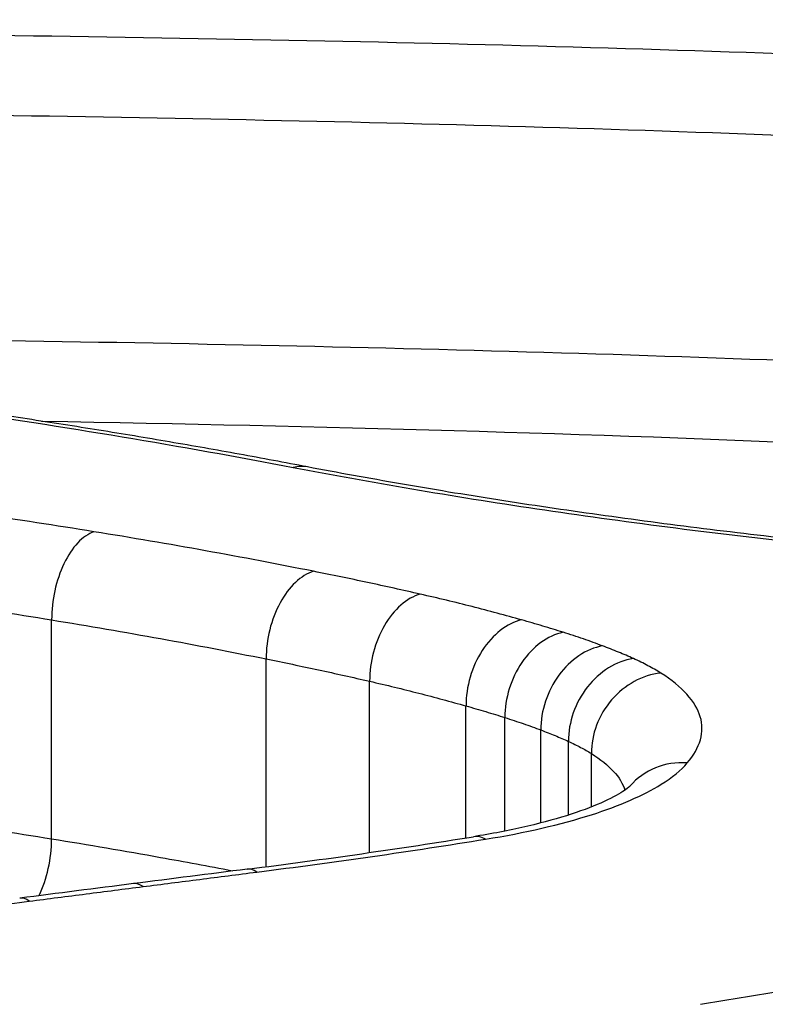
# Model space of a CAD drawing. Units: millimetres. Extents: x -2675 to 3227, y -2349 to 2180.
# Drawn here: x -1043 to -1042, y 355 to 356 of the extents above; entities that cross this region are included whole.
import ezdxf

# ---------------------------------------------------------------- set-up
doc = ezdxf.new("R2010")
doc.units = ezdxf.units.MM
doc.header["$LTSCALE"] = 30
doc.layers.add('SW_Toestellen', color=2, linetype='Continuous')

msp = doc.modelspace()

# ---------------------------------------------------------------- linework, layer by layer
at = {"layer": 'SW_Toestellen'}
for p, q in [((-1043.0889, 355.0752), (-1043.0889, 355.3663)), ((-1042.8042, 355.0386), (-1042.8042, 355.3145)), ((-1042.667, 355.0574), (-1042.667, 355.2849)), ((-1042.5391, 355.0769), (-1042.5391, 355.2521)), ((-1042.4874, 355.0859), (-1042.4874, 355.2366)), ((-1042.4398, 355.0968), (-1042.4398, 355.2202)), ((-1042.4031, 355.1073), (-1042.4031, 355.205)), ((-1042.3727, 355.118), (-1042.3727, 355.1889))]:
    msp.add_line(p, q, dxfattribs=at)
for centre, major_axis, ratio, start_param, end_param in [((-1044.5798, 353.0903), (15, 0), 0.965926, 0, 3.141593), ((-1042.7682, 355.4712), (0.0188, 0.0982), 0.635755, 0, 0.292488), ((-1043.0327, 355.3863), (0.0159, 0.0987), 0.545637, 0.287318, 1.860955), ((-1042.7412, 355.3339), (0.0196, 0.0981), 0.610721, 0.316162, 1.88946), ((-1042.5997, 355.3037), (0.0222, 0.0975), 0.650791, 0.33704, 1.91011), ((-1042.4652, 355.2696), (0.027, 0.0963), 0.713767, 0.374903, 1.947586), ((-1042.4102, 355.2532), (0.0301, 0.0954), 0.746334, 0.399723, 1.972191), ((-1042.3579, 355.2353), (0.035, 0.0937), 0.790461, 0.441591, 2.013754), ((-1042.3169, 355.2185), (0.0411, 0.0912), 0.831877, 0.496448, 2.068307), ((-1042.2807, 355.1994), (0.0532, 0.0847), 0.886727, 0.616283, 2.187715), ((-1042.2455, 355.0805), (-0.0759, 0.0652), 0.931319, 5.387115, 6.281933), ((-1044.1019, 355.8566), (-3.2853, -0.0384), 0.275626, 1.965351, 2.066846), ((-1042.5131, 354.9797), (-0.0159, 0.0987), 0.45342, 5.942118, 6.283185), ((-1043.1446, 355.0552), (0.0162, 0.0987), 0.540032, 4.212386, 5.003868), ((-1048.7539, 205.173), (-113.0248, -116.8757), 0.846758, 3.953768, 3.954773), ((-1042.8167, 354.9362), (-0.0126, 0.0992), 0.366164, 5.950548, 6.283185), ((-1048.9087, 205.2526), (-113.4442, -116.5717), 0.84581, 3.957441, 3.958446), ((-1042.9676, 354.917), (-0.0126, 0.0992), 0.365775, 5.947782, 6.283185), ((-1043.1185, 354.8977), (-0.0127, 0.0992), 0.365384, 5.945018, 6.283185)]:
    msp.add_ellipse(centre, major_axis=major_axis, ratio=ratio, start_param=start_param, end_param=end_param, dxfattribs=at)
for points, knots in [([(-1044.4908, 353.5043), (-1043.4081, 353.5043), (-1042.3279, 353.6692), (-1040.6569, 354.1772), (-1040.0311, 354.495), (-1039.3466, 355.0681), (-1039.2336, 355.3237), (-1039.4607, 355.7325), (-1039.8212, 355.8806), (-1040.8063, 356.0459), (-1041.3506, 356.0871), (-1042.4383, 356.1311), (-1042.9525, 356.1408), (-1043.8148, 356.1492), (-1044.1528, 356.1507), (-1044.4908, 356.1507)], [-1.626544, -1.626544, -1.626544, -1.626544, -1.301724, -1.301724, -1.008691, -1.008691, -0.747452, -0.747452, -0.474589, -0.474589, -0.263661, -0.263661, -0.101408, -0.101408, 0, 0, 0, 0]), ([(-1044.4011, 356.0458), (-1044.0996, 356.0455), (-1043.7984, 356.044), (-1042.982, 356.0353), (-1042.4778, 356.0251), (-1041.411, 355.9801), (-1040.8771, 355.9383), (-1039.9111, 355.7738), (-1039.5576, 355.6278), (-1039.4164, 355.3741), (-1039.403, 355.3214), (-1039.4032, 355.266)], [0.009147, 0.009147, 0.009147, 0.009147, 0.1014079, 0.1014079, 0.2636606, 0.2636606, 0.4745891, 0.4745891, 0.7474523, 0.7474523, 0.8132674, 0.8132674, 0.8132674, 0.8132674]), ([(-1039.4392, 355.123), (-1039.5455, 355.324), (-1039.8862, 355.469), (-1040.8351, 355.6362), (-1041.3746, 355.6791), (-1042.4536, 355.7252), (-1042.964, 355.7356), (-1043.6913, 355.7433), (-1043.8943, 355.7447), (-1044.0982, 355.7454)], [-0.7181215, -0.7181215, -0.7181215, -0.7181215, -0.4619188, -0.4619188, -0.2566215, -0.2566215, -0.0987006, -0.0987006, -0.0385394, -0.0385394, -0.0385394, -0.0385394]), ([(-1043.2319, 355.6462), (-1043.1516, 355.6346), (-1043.0727, 355.6224), (-1042.9181, 355.5965), (-1042.8423, 355.583), (-1042.7682, 355.5687)], [-0.05864207, -0.05864207, -0.05864207, -0.05864207, -0.02931781, -0.02931781, 0, 0, 0, 0]), ([(-1042.7494, 355.5694), (-1042.7794, 355.5752), (-1042.8096, 355.5808), (-1042.8706, 355.5919), (-1042.9014, 355.5973), (-1042.9633, 355.6079), (-1042.9946, 355.6131), (-1043.0575, 355.6232), (-1043.0892, 355.6282), (-1043.1531, 355.638), (-1043.1853, 355.6427), (-1043.2177, 355.6474)], [0, 0, 0, 0, 0.01172841, 0.01172841, 0.02345683, 0.02345683, 0.03518524, 0.03518524, 0.04691366, 0.04691366, 0.05864207, 0.05864207, 0.05864207, 0.05864207]), ([(-1043.1023, 355.6302), (-1042.7305, 355.6237), (-1042.3709, 355.6139), (-1041.472, 355.5737), (-1040.9718, 355.5339), (-1040.5704, 355.468)], [0.1406451, 0.1406451, 0.1406451, 0.1406451, 0.2566215, 0.2566215, 0.4492766, 0.4492766, 0.4492766, 0.4492766]), ([(-1042.7682, 355.5687), (-1042.6664, 355.5492), (-1042.5584, 355.5307), (-1042.332, 355.497), (-1042.2137, 355.4817), (-1042.0914, 355.4683)], [-0.08058683, -0.08058683, -0.08058683, -0.08058683, -0.04030297, -0.04030297, 0, 0, 0, 0]), ([(-1042.0805, 355.4706), (-1042.1289, 355.4759), (-1042.1767, 355.4815), (-1042.2708, 355.4932), (-1042.3172, 355.4994), (-1042.4083, 355.5121), (-1042.4531, 355.5188), (-1042.5409, 355.5325), (-1042.5839, 355.5396), (-1042.6681, 355.5543), (-1042.7093, 355.5618), (-1042.7494, 355.5694)], [0, 0, 0, 0, 0.01611737, 0.01611737, 0.03223473, 0.03223473, 0.0483521, 0.0483521, 0.06446946, 0.06446946, 0.08058683, 0.08058683, 0.08058683, 0.08058683]), ([(-1043.0327, 355.4834), (-1043.0829, 355.4915), (-1043.1338, 355.4993), (-1043.237, 355.5142), (-1043.2894, 355.5213), (-1043.3424, 355.5281)], [-0.03637839, -0.03637839, -0.03637839, -0.03637839, -0.01819059, -0.01819059, 0, 0, 0, 0]), ([(-1042.7412, 355.4308), (-1042.7882, 355.4402), (-1042.836, 355.4493), (-1042.9332, 355.4669), (-1042.9826, 355.4753), (-1043.0327, 355.4834)], [-0.03633113, -0.03633113, -0.03633113, -0.03633113, -0.01816699, -0.01816699, 0, 0, 0, 0]), ([(-1042.5997, 355.4005), (-1042.6227, 355.4057), (-1042.646, 355.4109), (-1042.6932, 355.421), (-1042.717, 355.426), (-1042.7412, 355.4308)], [-0.01864435, -0.01864435, -0.01864435, -0.01864435, -0.00932266, -0.00932266, 0, 0, 0, 0]), ([(-1043.391, 355.4104), (-1043.3393, 355.4037), (-1043.2882, 355.3967), (-1043.1875, 355.382), (-1043.1378, 355.3743), (-1043.0889, 355.3663)], [0, 0, 0, 0, 0.01819059, 0.01819059, 0.03637839, 0.03637839, 0.03637839, 0.03637839]), ([(-1042.4652, 355.3663), (-1042.4866, 355.3723), (-1042.5085, 355.3782), (-1042.5533, 355.3896), (-1042.5763, 355.3951), (-1042.5997, 355.4005)], [-0.01900829, -0.01900829, -0.01900829, -0.01900829, -0.00950493, -0.00950493, 0, 0, 0, 0]), ([(-1043.0889, 355.3663), (-1043.0399, 355.3583), (-1042.9917, 355.35), (-1042.8968, 355.3328), (-1042.8501, 355.3238), (-1042.8042, 355.3145)], [0, 0, 0, 0, 0.01816699, 0.01816699, 0.03633113, 0.03633113, 0.03633113, 0.03633113]), ([(-1042.4102, 355.3498), (-1042.419, 355.3526), (-1042.4281, 355.3554), (-1042.4464, 355.3609), (-1042.4558, 355.3636), (-1042.4652, 355.3663)], [-0.008408863, -0.008408863, -0.008408863, -0.008408863, -0.004204431, -0.004204431, 0, 0, 0, 0]), ([(-1042.3579, 355.3318), (-1042.3661, 355.3349), (-1042.3746, 355.338), (-1042.3921, 355.344), (-1042.401, 355.3469), (-1042.4102, 355.3498)], [-0.008647942, -0.008647942, -0.008647942, -0.008647942, -0.004323971, -0.004323971, 0, 0, 0, 0]), ([(-1042.3169, 355.315), (-1042.3233, 355.3179), (-1042.3299, 355.3207), (-1042.3436, 355.3263), (-1042.3506, 355.3291), (-1042.3579, 355.3318)], [-0.007590145, -0.007590145, -0.007590145, -0.007590145, -0.003795073, -0.003795073, 0, 0, 0, 0]), ([(-1042.8042, 355.3145), (-1042.7808, 355.3098), (-1042.7576, 355.3049), (-1042.7119, 355.2951), (-1042.6893, 355.29), (-1042.667, 355.2849)], [0, 0, 0, 0, 0.00932266, 0.00932266, 0.01864435, 0.01864435, 0.01864435, 0.01864435]), ([(-1042.2807, 355.2958), (-1042.2859, 355.2991), (-1042.2916, 355.3023), (-1042.3037, 355.3087), (-1042.3101, 355.3119), (-1042.3169, 355.315)], [-0.008058645, -0.008058645, -0.008058645, -0.008058645, -0.004029323, -0.004029323, 0, 0, 0, 0]), ([(-1042.667, 355.2849), (-1042.6447, 355.2797), (-1042.6228, 355.2744), (-1042.5802, 355.2635), (-1042.5594, 355.2579), (-1042.5391, 355.2521)], [0, 0, 0, 0, 0.00950493, 0.00950493, 0.01900829, 0.01900829, 0.01900829, 0.01900829]), ([(-1042.2455, 355.1764), (-1042.2281, 355.1967), (-1042.2222, 355.2176), (-1042.2342, 355.258), (-1042.252, 355.2777), (-1042.2807, 355.2958)], [-0.04399559, -0.04399559, -0.04399559, -0.04399559, -0.02199908, -0.02199908, 0, 0, 0, 0]), ([(-1039.4027, 355.2664), (-1039.4027, 355.2418), (-1039.4064, 355.2153), (-1039.4231, 355.1577), (-1039.4361, 355.1265), (-1039.4716, 355.0621), (-1039.4935, 355.0291), (-1039.5466, 354.9609), (-1039.5776, 354.9258), (-1039.6493, 354.8536), (-1039.69, 354.8165), (-1039.7812, 354.7406), (-1039.8318, 354.7019), (-1039.9427, 354.6236), (-1040.0031, 354.5839), (-1040.1335, 354.5042), (-1040.2035, 354.4641), (-1040.3528, 354.3843), (-1040.4321, 354.3446), (-1040.5994, 354.266), (-1040.6875, 354.2271), (-1040.8719, 354.1509), (-1040.9683, 354.1136), (-1041.1681, 354.0411), (-1041.2716, 354.006), (-1041.4851, 353.9384), (-1041.595, 353.906), (-1041.8207, 353.8443), (-1041.9365, 353.8151), (-1042.1729, 353.7601), (-1042.2937, 353.7344), (-1042.5395, 353.6868), (-1042.6645, 353.665), (-1042.9181, 353.6256), (-1043.0466, 353.6079), (-1043.2836, 353.5798), (-1043.3916, 353.5686), (-1043.6633, 353.5446), (-1043.8278, 353.5336), (-1044.1586, 353.519), (-1044.3247, 353.5154), (-1044.4908, 353.5154)], [0.8132674, 0.8132674, 0.8132674, 0.8132674, 0.8539312, 0.8539312, 0.8945951, 0.8945951, 0.9329836, 0.9329836, 0.9709376, 0.9709376, 1.0092592, 1.0092592, 1.0481142, 1.0481142, 1.0874718, 1.0874718, 1.1272561, 1.1272561, 1.1673922, 1.1673922, 1.207816, 1.207816, 1.2484726, 1.2484726, 1.2891364, 1.2891364, 1.3298003, 1.3298003, 1.3704641, 1.3704641, 1.411128, 1.411128, 1.4517918, 1.4517918, 1.4924557, 1.4924557, 1.5259779, 1.5259779, 1.5762612, 1.5762612, 1.6265444, 1.6265444, 1.6265444, 1.6265444]), ([(-1042.5391, 355.2521), (-1042.5302, 355.2496), (-1042.5215, 355.2471), (-1042.5042, 355.2419), (-1042.4958, 355.2393), (-1042.4874, 355.2366)], [0, 0, 0, 0, 0.004204431, 0.004204431, 0.008408863, 0.008408863, 0.008408863, 0.008408863]), ([(-1042.4874, 355.2366), (-1042.4791, 355.234), (-1042.4709, 355.2313), (-1042.4551, 355.2258), (-1042.4473, 355.223), (-1042.4398, 355.2202)], [0, 0, 0, 0, 0.004323971, 0.004323971, 0.008647942, 0.008647942, 0.008647942, 0.008647942]), ([(-1040.3198, 355.2455), (-1040.6035, 355.1736), (-1040.9066, 355.1034), (-1041.545, 354.9718), (-1041.8803, 354.9105), (-1042.228, 354.8559)], [-0.2312987, -0.2312987, -0.2312987, -0.2312987, -0.1156833, -0.1156833, 0, 0, 0, 0]), ([(-1042.4398, 355.2202), (-1042.4333, 355.2177), (-1042.427, 355.2152), (-1042.4148, 355.2102), (-1042.4088, 355.2076), (-1042.4031, 355.205)], [0, 0, 0, 0, 0.003795073, 0.003795073, 0.007590145, 0.007590145, 0.007590145, 0.007590145]), ([(-1042.4031, 355.205), (-1042.3974, 355.2024), (-1042.392, 355.1998), (-1042.3819, 355.1944), (-1042.3771, 355.1917), (-1042.3727, 355.1889)], [0, 0, 0, 0, 0.004029323, 0.004029323, 0.008058645, 0.008058645, 0.008058645, 0.008058645]), ([(-1042.5131, 355.0752), (-1042.4607, 355.0837), (-1042.413, 355.0947), (-1042.3349, 355.1197), (-1042.3035, 355.1334), (-1042.2654, 355.1572), (-1042.2538, 355.1667), (-1042.2455, 355.1764)], [-0.04503682, -0.04503682, -0.04503682, -0.04503682, -0.02718195, -0.02718195, -0.0104546, -0.0104546, 0, 0, 0, 0]), ([(-1042.3213, 355.1458), (-1042.3213, 355.1458), (-1042.3237, 355.1433), (-1042.3344, 355.136), (-1042.3436, 355.1307), (-1042.3675, 355.1198), (-1042.3823, 355.114), (-1042.4164, 355.1029), (-1042.4357, 355.0975), (-1042.4779, 355.0876), (-1042.5008, 355.0831), (-1042.5263, 355.0789), (-1042.5276, 355.0787), (-1042.5289, 355.0785)], [0.00082162, 0.00082162, 0.00082162, 0.00082162, 0.00852427, 0.00852427, 0.01753164, 0.01753164, 0.026539, 0.026539, 0.03554637, 0.03554637, 0.04455373, 0.04455373, 0.04503682, 0.04503682, 0.04503682, 0.04503682]), ([(-1042.1847, 354.7317), (-1041.8326, 354.7873), (-1041.493, 354.8499), (-1040.8464, 354.984), (-1040.5395, 355.0556), (-1040.2521, 355.1289)], [0, 0, 0, 0, 0.1156833, 0.1156833, 0.2312987, 0.2312987, 0.2312987, 0.2312987]), ([(-1043.0889, 355.0752), (-1043.1378, 355.0831), (-1043.1875, 355.0906), (-1043.2882, 355.1051), (-1043.3393, 355.1121), (-1043.391, 355.1187)], [-0.03448255, -0.03448255, -0.03448255, -0.03448255, -0.0172474, -0.0172474, 0, 0, 0, 0]), ([(-1042.8494, 355.0329), (-1042.8806, 355.0389), (-1042.9123, 355.0448), (-1042.9917, 355.0591), (-1043.04, 355.0673), (-1043.0889, 355.0752)], [-0.02885509, -0.02885509, -0.02885509, -0.02885509, -0.01724255, -0.01724255, 0, 0, 0, 0]), ([(-1042.8167, 355.0315), (-1042.7649, 355.038), (-1042.7137, 355.045), (-1042.6124, 355.0596), (-1042.5624, 355.0672), (-1042.5131, 355.0752)], [-0.03365376, -0.03365376, -0.03365376, -0.03365376, -0.01682564, -0.01682564, 0, 0, 0, 0]), ([(-1042.9676, 355.0122), (-1042.9425, 355.0154), (-1042.9173, 355.0186), (-1042.867, 355.0251), (-1042.8419, 355.0283), (-1042.8167, 355.0315)], [-0.01634173, -0.01634173, -0.01634173, -0.01634173, -0.00817087, -0.00817087, 0, 0, 0, 0]), ([(-1043.1185, 354.9928), (-1043.0933, 354.9961), (-1043.0682, 354.9993), (-1043.0179, 355.0058), (-1042.9927, 355.009), (-1042.9676, 355.0122)], [-0.01634174, -0.01634174, -0.01634174, -0.01634174, -0.00817087, -0.00817087, 0, 0, 0, 0]), ([(-1043.2243, 354.9792), (-1043.2067, 354.9815), (-1043.189, 354.9837), (-1043.1537, 354.9883), (-1043.1361, 354.9905), (-1043.1185, 354.9928)], [-0.01145807, -0.01145807, -0.01145807, -0.01145807, -0.00572902, -0.00572902, 0, 0, 0, 0])]:
    msp.add_open_spline(points, degree=3, knots=knots, dxfattribs=at)
for points in [[(-1042.3727, 355.1889), (-1042.3486, 355.1737), (-1042.3335, 355.1572), (-1042.3281, 355.1403)], [(-1042.3209, 355.1462), (-1042.3209, 355.1462), (-1042.3211, 355.146), (-1042.3214, 355.1457)]]:
    msp.add_open_spline(points, degree=3, dxfattribs=at)

doc.saveas('drawing.dxf')
